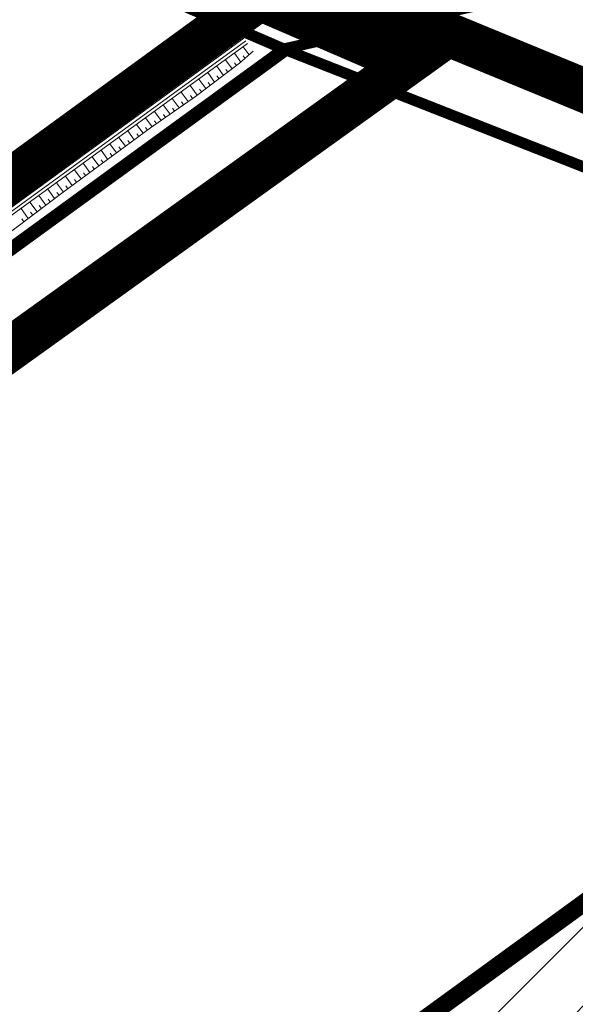
# Model space of a CAD drawing. Units: metres. Extents: x 541707 to 552126, y 6582430 to 6587682.
# Drawn here: x 550150 to 550200, y 6586708 to 6586797 of the extents above; entities that cross this region are included whole.
import ezdxf

# ---------------------------------------------------------------- set-up
doc = ezdxf.new("R2010")
doc.units = ezdxf.units.M
doc.linetypes.add('CENTERX2', pattern=[4, 2.5, -0.5, 0.5, -0.5])
doc.linetypes.add('DASHEDX2', pattern=[1.5, 1, -0.5])
for name, color, linetype, lineweight in [('019035_PP_TL-4$0$TM-civil_koridor', 1, 'Continuous', 9), ('019035_PP_TL-4$0$TM-kraav', 150, 'Continuous', 9), ('019035_PP_TL-4$0$TM-nõlv', 126, 'Continuous', 9), ('18010_TL$0$DP_KR-olemasolev', 36, 'Continuous', 9), ('DP_EH-maap_hoonala_hatch', 160, 'Continuous', 9), ('DP_EH-maap_hoonala_joon', 7, 'CENTERX2', 9), ('DP_KR-olemasolev', 36, 'Continuous', 9), ('DP_KR-planeeritud_naaberplan', 30, 'Continuous', 9), ('XR_xref', 7, 'Continuous', 9)]:
    doc.layers.add(name, color=color, linetype=linetype, lineweight=lineweight)
doc.layers.add('DP_PL-kehtiv_naaberplaneering', color=7, linetype='DASHEDX2', lineweight=9, true_color=0x002db3)
doc.styles.add('019035_PP_TL-4$0$romanc', font='romanc.shx')
doc.linetypes.add('019035_PP_TL-4$0$Pr_kraav', pattern='A,0,-2.7,2,[">",019035_PP_TL-4$0$romanc,S=2,R=0,X=-1.904,Y=-0.858],-4.9,0', length=9.600000000000001)

# ---------------------------------------------------------------- blocks, each defined once
blk = doc.blocks.new('18010_TL')
at = {"layer": '18010_TL$0$DP_KR-olemasolev', "ltscale": 0.5}
blk.add_lwpolyline([(550462.2100037327, 6586681.190000132, 0.6, 0.6, 0), (550517.7600037328, 6586659.150000132, 0.6, 0.6, 0), (550517.2700037329, 6586662.060000131, 0.6, 0.6, 0), (550479.8200037328, 6586892.960000131, 0.6, 0.6, 0), (550418.5400037328, 6586901.050000131, 0.6, 0.6, 0), (550346.5800037327, 6586905.630000131, 0.6, 0.6, 0), (550286.5700037327, 6586904.130000131, 0.6, 0.6, 0), (550262.9500037327, 6586901.510000131, 0.6, 0.6, 0), (550252.8000037328, 6586767.080000132, 0.6, 0.6, 0), (550252.5400037328, 6586763.590000131, 0.6, 0.6, 0), (550198.3500037327, 6586784.890000134, 0.6, 0.6, 0), (550173.7000037327, 6586794.580000134, 0.6, 0.6, 0), (550172.3400037327, 6586793.590000131, 0.6, 0.6, 0), (549952.6000037327, 6586633.550000131, 0.6, 0.6, 0), (550067.4200037328, 6586525.640000134, 0.6, 0.6, 0), (550159.3500037327, 6586464.35000013, 0.6, 0.6, 0), (550455.8000037328, 6586676.610000132, 0.6, 0.6, 0)], format="xyseb", close=True, dxfattribs=at)
blk = doc.blocks.new('019035_PP_TL-4')
at = {"layer": '019035_PP_TL-4$0$TM-civil_koridor', "linetype": 'Continuous', "lineweight": 20}
for p, q in [((550168.9216863617, 6586795.809453037, 39.23110793913526), (550169.0795627935, 6586795.592661947, 39.09701529903962)), ((550169.3756668486, 6586796.035412763, 39.18931112883666), (550169.8521226953, 6586795.38115816, 38.78463247214987)), ((550167.2175459355, 6586794.752119161, 39.30335333784706), (550167.4016466225, 6586794.499317725, 39.14698707813788)), ((550167.6225508109, 6586795.0453307, 39.30315405360848), (550168.2353964526, 6586794.203789799, 38.78263247214976)), ((550168.0275556863, 6586795.338542239, 39.3029547693699), (550168.2111623844, 6586795.086419134, 39.14700808020385)), ((550168.467705875, 6586795.58349331, 39.27290474939588), (550169.043759574, 6586794.792473979, 38.78363247214975)), ((550170.5768602404, 6586794.052918574, 39.23460712205905), (550170.0468434867, 6586794.780721378, 38.78443640962227)), ((550166.0025313079, 6586793.872484544, 39.30395119056365), (550166.61867021, 6586793.026421439, 38.7806324721499)), ((550166.4075361845, 6586794.165696084, 39.30375190632438), (550166.5921308603, 6586793.912216317, 39.14696607607203)), ((550166.8125410599, 6586794.458907622, 39.3035526220858), (550167.4270333312, 6586793.615105619, 38.78163247214983)), ((550169.828998453, 6586793.389064112, 39.28180230864529), (550169.242243693, 6586794.194777812, 38.78344106511381)), ((550170.2029293467, 6586793.720991342, 39.25820471535216), (550170.0354136195, 6586793.951018818, 39.11592492195678)), ((550164.7875166818, 6586792.992849928, 39.30454904327939), (550164.9730993357, 6586792.7380135, 39.14692407194057)), ((550165.1925215571, 6586793.286061467, 39.30434975904081), (550165.8103070888, 6586792.437737258, 38.77963247214998)), ((550165.5975264325, 6586793.579273005, 39.30415047480223), (550165.7826150976, 6586793.325114908, 39.14694507400655)), ((550168.2387763426, 6586792.176980642, 39.30163578611344), (550167.6263167008, 6586793.017991499, 38.7814420538409)), ((550169.0382253728, 6586792.777714566, 39.29514159720969), (550168.4345890203, 6586793.606609554, 38.78244194151288)), ((550169.4379498878, 6586793.078081529, 39.29189450275781), (550169.2581824753, 6586793.324932644, 39.1392087175349)), ((550163.5774856455, 6586792.106371996, 39.30091407350092), (550164.1935808462, 6586791.260368898, 38.77763247215007)), ((550163.9786043512, 6586792.404919904, 39.30401551473904), (550164.1643517679, 6586792.149857229, 39.14625060196236)), ((550164.3825118053, 6586792.699638388, 39.30474832751853), (550165.0019439675, 6586791.849053078, 38.77863247215006)), ((550167.4393273123, 6586791.576246717, 39.30812997501718), (550166.8180443819, 6586792.429373445, 38.78044216616961)), ((550167.8390518274, 6586791.876613679, 39.30488288056531), (550167.6539904417, 6586792.130734317, 39.14770064939741)), ((550168.6385008576, 6586792.477347604, 39.29838869166156), (550168.4560864585, 6586792.727833481, 39.14345468346615)), ((550162.374129527, 6586791.21072827, 39.2916097497725), (550162.5562015182, 6586790.960712577, 39.13696656648576)), ((550162.7752482329, 6586791.509276179, 39.29471119101326), (550163.3852177248, 6586790.671684718, 38.77663247215003)), ((550163.1763669399, 6586791.807824087, 39.29781263226217), (550163.3602766435, 6586791.555284903, 39.14160858422854)), ((550165.8404292519, 6586790.374778868, 39.32111835282468), (550165.2014997442, 6586791.252137337, 38.77844239082724)), ((550166.6398782821, 6586790.975512792, 39.31462416392093), (550166.0097720631, 6586791.840755391, 38.77944227849843)), ((550167.0396027972, 6586791.275879755, 39.31137706946905), (550166.8518944249, 6586791.533635153, 39.15194661532865)), ((550161.1707734087, 6586790.315084544, 39.28230542604676), (550161.7684914821, 6586789.494316357, 38.77463247214997)), ((550161.5718921144, 6586790.613632453, 39.28540686728498), (550161.7521263929, 6586790.366140251, 39.13232454874448)), ((550161.9730108214, 6586790.912180361, 39.2885083085343), (550162.5768546035, 6586790.083000537, 38.77563247215)), ((550165.0248840865, 6586789.79621712, 39.31391322758066), (550164.3932604775, 6586790.663543353, 38.77744254404377)), ((550165.4342903926, 6586790.083247566, 39.3189062413114), (550165.2432163017, 6586790.345624667, 39.15661710790371)), ((550166.240153767, 6586790.67514583, 39.3178712583728), (550166.049798408, 6586790.93653599, 39.15619258125992)), ((550159.9633607928, 6586789.425011077, 39.27644649580567), (550160.141136595, 6586789.18089478, 39.12545228870894)), ((550160.3685359972, 6586789.717988728, 39.27610254356768), (550160.9601283608, 6586788.905632176, 38.77363247214993)), ((550160.7696547031, 6586790.016536636, 39.27920398480793), (550160.9480512686, 6586789.771567926, 39.12768253101054)), ((550163.3872588621, 6586788.648095339, 39.2939411726577), (550162.776795362, 6586789.486365156, 38.7754428670759)), ((550164.2060714742, 6586789.222156229, 39.30392720011918), (550163.5850279197, 6586790.074954255, 38.77644270555979)), ((550164.6154777803, 6586789.509186675, 39.30892021384992), (550164.4275777058, 6586789.767205314, 39.14932693713548)), ((550158.7169102856, 6586788.588543249, 39.30374447132854), (550159.3434021181, 6586787.728263817, 38.77163247214984)), ((550159.1323937888, 6586788.867365859, 39.29464514613761), (550159.3169507558, 6586788.613937872, 39.13789134394128)), ((550159.5478772909, 6586789.146188468, 39.28554582097101), (550160.1517652394, 6586788.316947997, 38.77263247214989)), ((550162.5684462499, 6586788.074034448, 39.28395514519622), (550161.9685628043, 6586788.897776058, 38.77444302859191)), ((550162.977852556, 6586788.361064893, 39.28894815892696), (550162.7963005141, 6586788.610366607, 39.13474659559905)), ((550163.7966651683, 6586788.935125784, 39.29893418638844), (550163.6119391101, 6586789.188785961, 39.14203676636726)), ((550157.4704597789, 6586787.752075423, 39.33104244683749), (550157.6685790761, 6586787.480024059, 39.16276945443117)), ((550157.885943281, 6586788.030898031, 39.32194312167176), (550158.5350389967, 6586787.139579636, 38.77063247214979)), ((550158.3014267832, 6586788.30972064, 39.31284379650112), (550158.4927649155, 6586788.046980966, 39.15033039919572)), ((550160.9403179912, 6586786.91264585, 39.27214051640924), (550160.3519902028, 6586787.720519586, 38.77244321865638)), ((550161.7496336378, 6586787.499973557, 39.27396911773474), (550161.1603302467, 6586788.30918696, 38.77344319010802)), ((550162.159039944, 6586787.787004002, 39.27896213146548), (550161.9806619184, 6586788.031947254, 39.12745642483084)), ((550156.2240092715, 6586786.915607595, 39.35834042236579), (550156.918312754, 6586785.962211275, 38.76863247214968)), ((550156.6394927733, 6586787.194430203, 39.34924109720231), (550156.8443932357, 6586786.913067152, 39.17520850968653)), ((550157.0549762757, 6586787.473252812, 39.34014177203018), (550157.7266758754, 6586786.550895456, 38.76963247214973)), ((550160.1329412999, 6586786.322609514, 39.27197738236749), (550159.5436282138, 6586787.13183623, 38.77144322005714)), ((550160.5366296456, 6586786.617627682, 39.27205894938836), (550160.3599835144, 6586786.86019275, 39.12202423037888)), ((550161.3440063369, 6586787.207664019, 39.27222208343011), (550161.1676557951, 6586787.449823192, 39.12243842378798)), ((550155.0105575554, 6586786.033826835, 39.3576108133871), (550155.2191207104, 6586785.747434286, 39.1804673110159)), ((550155.4115830685, 6586786.332502712, 39.360791407647), (550156.1099496327, 6586785.373527096, 38.76763247214971)), ((550155.8126085822, 6586786.63117859, 39.36397200190983), (550156.0230653656, 6586786.342185768, 39.18522014298178)), ((550158.5181879175, 6586785.142536841, 39.271651114284), (550157.9269042359, 6586785.954469519, 38.76944322285874)), ((550159.3255646088, 6586785.732573178, 39.27181424832575), (550158.735266225, 6586786.543152874, 38.77044322145799)), ((550159.7292529544, 6586786.027591346, 39.27189581534662), (550159.5523112338, 6586786.270562308, 39.12161003696989)), ((550153.807481014, 6586785.137799203, 39.34806903059438), (550154.4932233902, 6586784.196158735, 38.76563247214986)), ((550154.2085065285, 6586785.436475081, 39.35124962486485), (550154.4151760552, 6586785.152682805, 39.17571447905034)), ((550154.609532042, 6586785.735150958, 39.35443021912717), (550155.3015865114, 6586784.784842915, 38.76663247214979)), ((550157.7108112263, 6586784.552500504, 39.27148798024226), (550157.1185422462, 6586785.365786163, 38.7684432242585)), ((550158.1144995718, 6586784.847518673, 39.27156954726313), (550157.9369666727, 6586785.091301423, 39.1207816501519)), ((550158.9218762631, 6586785.437555009, 39.27173268130488), (550158.7446389532, 6586785.680931865, 39.1211958435609)), ((550152.6044044741, 6586784.241771572, 39.33852724781368), (550152.8072867444, 6586783.96317984, 39.16620881511457)), ((550153.0054299876, 6586784.540447449, 39.34170784207436), (550153.684860269, 6586783.607474554, 38.76463247214993)), ((550153.4064555007, 6586784.839123326, 39.34488843633439), (550153.6112313994, 6586784.557931322, 39.17096164707904)), ((550156.1041865996, 6586783.361391816, 39.2780149749662), (550155.5018782966, 6586784.188463166, 38.76644330131937)), ((550156.9071224239, 6586783.957457301, 39.27443406388776), (550156.3102074915, 6586784.77712264, 38.76744325935)), ((550157.308590336, 6586784.255490044, 39.27264360834854), (550157.1303248618, 6586784.500278744, 39.12123349735349)), ((550151.387558876, 6586783.364651188, 39.34068023894238), (550152.0681340264, 6586782.430106194, 38.76263247215002)), ((550151.7993214038, 6586783.648583326, 39.3347413300094), (550152.0012196588, 6586783.371342814, 39.16325867265159)), ((550152.2033789593, 6586783.943095694, 39.33534665354108), (550152.8764971476, 6586783.018790375, 38.76363247215001)), ((550155.3012507753, 6586782.765326332, 39.28159588604464), (550154.6935491028, 6586783.599803694, 38.76544334328987)), ((550155.7027186875, 6586783.063359074, 39.27980543050542), (550155.5212171911, 6586783.312591381, 39.12564679804517)), ((550156.5056545117, 6586783.659424559, 39.27622451942698), (550156.3257710265, 6586783.906435062, 39.12344014769945)), ((550149.7405087625, 6586782.228922641, 39.36443587470411), (550150.4514077837, 6586781.252737833, 38.76063247214996)), ((550150.1522712904, 6586782.512854777, 39.35849696577151), (550150.3632667066, 6586782.223122321, 39.17928761768506)), ((550150.5640338185, 6586782.796786915, 39.3525580568332), (550151.259770905, 6586781.841422014, 38.76163247214999)), ((550150.9757963448, 6586783.08071905, 39.34661914792345), (550151.182243181, 6586782.797232566, 39.17127314519141)), ((550153.6953791268, 6586781.573195362, 39.28875770820153), (550153.0768907131, 6586782.422484746, 38.76344342722868)), ((550154.4983149511, 6586782.169260847, 39.28517679712309), (550153.8852199079, 6586783.01114422, 38.76444338525924)), ((550154.8997828632, 6586782.467293589, 39.28338634158386), (550154.7166633557, 6586782.7187477, 39.12785344839091)), ((550152.8966151075, 6586780.971559145, 39.29581823716782), (550152.2686366409, 6586781.83387998, 38.76244356212977)), ((550153.2955705911, 6586781.272946807, 39.29193221600441), (550153.1087262128, 6586781.529515795, 39.13323559675651)), ((550154.096847039, 6586781.871228104, 39.28696725266231), (550153.9121095203, 6586782.124904018, 39.13006009873664)), ((550151.300793173, 6586779.766008503, 39.31136232182146), (550150.6521592188, 6586780.656692822, 38.7604438699378)), ((550152.0987041403, 6586780.368783824, 39.30359027949464), (550151.4603979295, 6586781.2452864, 38.76144371603343)), ((550152.4976596239, 6586780.670171485, 39.29970425833123), (550152.3077169223, 6586780.930994997, 39.13837607255638)), ((550150.5028822058, 6586779.163233181, 39.31913436414827), (550149.8439205076, 6586780.068099242, 38.75944402384146)), ((550150.9018376893, 6586779.464620842, 39.31524834298486), (550150.7056983415, 6586779.733953399, 39.14865702415625)), ((550151.6997486566, 6586780.067396163, 39.30747630065805), (550151.5067076318, 6586780.332474197, 39.14351654835617)), ((550150.1039267221, 6586778.86184552, 39.32302038531168), (550149.904689051, 6586779.1354326, 39.15379749995612))]:
    blk.add_line(p, q, dxfattribs=at)
at = {"layer": '019035_PP_TL-4$0$TM-kraav', "linetype": '019035_PP_TL-4$0$Pr_kraav', "ltscale": 0.6}
blk.add_lwpolyline([(550170.2614395007, 6586795.308119607), (549948.9730381463, 6586634.156555769)], dxfattribs=at)
for points in [[(549913.7638919485, 6586609.397324737, 38.51117159302686), (549948.7987658693, 6586634.400746624, 38.51117159302686), (549950.4956727171, 6586635.636522943, 38.51251214441689), (550170.0848342467, 6586795.550628544, 38.68574875907996)], [(549914.1124364914, 6586608.90894302, 38.51117159302686), (549949.1473104123, 6586633.912364907, 38.51117159302686), (549950.8488832252, 6586635.15150507, 38.51251214441689), (550170.4380447548, 6586795.06561067, 38.68574875907996)]]:
    blk.add_polyline3d(points, dxfattribs=at)
at = {"layer": '019035_PP_TL-4$0$TM-nõlv', "linetype": 'Continuous', "lineweight": 15}
for points in [[(550083.4192739265, 6586733.396008859, 39.06584464812315), (550087.5221829773, 6586736.255538111, 39.01895481797401), (550095.6159781546, 6586742.128423069, 39.02032203628527), (550099.6483341461, 6586745.084833624, 39.03335657791317), (550103.6677555541, 6586748.059005554, 39.05737713223368), (550107.6169724237, 6586751.129580211, 39.14102604110234), (550111.5853345954, 6586754.173865124, 39.20841385213001), (550115.5960671445, 6586757.159968329, 39.23981430478511), (550119.6398086176, 6586760.10074469, 39.24317856630995), (550123.674524619, 6586763.053914552, 39.25420862909069), (550127.6794561861, 6586766.047983488, 39.29053615666483), (550131.6754167023, 6586769.054371199, 39.33448326259545), (550135.6793756098, 6586772.049775762, 39.37163692038976), (550139.7022992471, 6586775.019138537, 39.3926828495034), (550147.7979743829, 6586780.889441994, 39.39245332165532), (550151.9155996662, 6586783.728763364, 39.33306423225417), (550155.925854804, 6586786.715522137, 39.36487017489687), (550160.0806898281, 6586789.503748229, 39.27387692315548), (550164.0918768884, 6586792.489227314, 39.30489133557015), (550168.1419256465, 6586795.421342704, 39.30289849318208), (550169.6370506269, 6586796.165511322, 39.16524619981811)], [(550084.7604441578, 6586731.554354895, 39.12982811037596), (550088.7962707217, 6586734.505999766, 39.12974130574), (550092.7461684397, 6586737.575639503, 39.05667067677759), (550096.7877980305, 6586740.519315835, 39.06151268368546), (550104.9212317965, 6586746.337770294, 39.11381257434413), (550109.0393175961, 6586749.176459298, 39.18359280394898), (550117.1857759714, 6586754.977028762, 39.24695517071531), (550121.2299650974, 6586757.91719042, 39.25397112353841), (550125.2459448447, 6586760.896088333, 39.23702738859653), (550129.3349267867, 6586763.774741864, 39.28208820297471), (550133.4218874575, 6586766.656170944, 39.32543224696087), (550137.4600381781, 6586769.604624354, 39.32731946926769), (550149.5688986453, 6586778.457662931, 39.3282318199565), (550153.559067584, 6586781.472003457, 39.28936562666654), (550157.5739152072, 6586784.45245597, 39.27146031979436), (550161.6108043175, 6586787.402641784, 39.27227599114554), (550165.7055287426, 6586790.273409913, 39.32221419428227), (550169.7032229498, 6586793.277416972, 39.28973960193245), (550170.9404751478, 6586794.375688613, 39.21166053796232)]]:
    blk.add_polyline3d(points, dxfattribs=at)

msp = doc.modelspace()

# ---------------------------------------------------------------- hatches: boundary and pattern name
at = {"layer": 'DP_EH-maap_hoonala_hatch'}
h = msp.add_hatch(dxfattribs=at)
h.set_pattern_fill('ANSI31', color=256, scale=1.6)
h.set_pattern_definition([(45, (0, 0), (-3.592102448427662, 3.592102448427662), [])])
h.paths.add_polyline_path([(550052.9322237817, 6586609.054724265), (550411.1534522839, 6586870.019040851), (550492.1861485586, 6586758.846556722), (550141.0211953634, 6586503.098950906), (550082.3295820492, 6586542.39590605), (550072.8464639722, 6586551.263541552), (550087.328479452, 6586561.734235569)])

# ---------------------------------------------------------------- linework, layer by layer
at = {"layer": 'DP_EH-maap_hoonala_joon', "ltscale": 12, "const_width": 1.6}
msp.add_lwpolyline([(550052.9322237817, 6586609.054724265), (550411.1534522839, 6586870.019040851), (550492.1861485586, 6586758.846556722), (550141.0211953634, 6586503.098950906), (550082.3295820492, 6586542.39590605), (550072.8464639722, 6586551.263541552), (550087.328479452, 6586561.734235569)], close=True, dxfattribs=at)
at = {"layer": 'DP_KR-olemasolev', "ltscale": 0.5, "const_width": 1}
msp.add_lwpolyline([(550462.2100037327, 6586681.190000132), (550517.7600037328, 6586659.150000132), (550517.2700037329, 6586662.060000131), (550479.8200037328, 6586892.960000131), (550418.5400037328, 6586901.050000131), (550346.5800037327, 6586905.630000131), (550286.5700037327, 6586904.130000131), (550262.9500037327, 6586901.510000131), (550252.8000037328, 6586767.080000132), (550252.5400037328, 6586763.590000131), (550198.3500037327, 6586784.890000134), (550173.7000037327, 6586794.580000134), (550172.3400037327, 6586793.590000131), (549952.6000037327, 6586633.550000131), (550067.4200037328, 6586525.640000134), (550159.3500037327, 6586464.35000013), (550455.8000037328, 6586676.610000132)], close=True, dxfattribs=at)
for points in [[(550023.7400037327, 6586859.320000133), (550057.5900037327, 6586844.710000131), (550173.7000037327, 6586794.580000134), (550198.3500037327, 6586784.890000134), (550252.5400037328, 6586763.590000131), (550252.8000037328, 6586767.080000132), (550262.9500037327, 6586901.510000131), (550185.0000037327, 6586892.890000133), (550198.8400037327, 6586836.440000132), (550133.4300037328, 6586824.430000131), (550123.3900037328, 6586881.390000134), (550023.7400037327, 6586859.320000133)], [(549783.4800037327, 6586540.690000132), (549852.3300037327, 6586563.360000132), (549952.6000037327, 6586633.550000131), (550172.3400037327, 6586793.590000131), (550173.7000037327, 6586794.580000134), (550023.7400037327, 6586859.320000133), (550012.4800037327, 6586864.100000133), (550002.2000037327, 6586866.610000134), (549966.0000037327, 6586858.690000132), (549772.0000037327, 6586720.72000013), (549627.1700037328, 6586616.530000132), (549783.4800037327, 6586540.690000132)], [(550173.7000037327, 6586794.580000134), (550256.2760518735, 6586813.117946098)]]:
    msp.add_lwpolyline(points, dxfattribs=at)
at = {"layer": 'DP_KR-planeeritud_naaberplan', "ltscale": 0.5, "const_width": 1, "flags": 128}
msp.add_lwpolyline([(549783.5700037328, 6586540.660000131), (549852.4200037329, 6586563.330000129), (549952.6600037329, 6586633.520000129), (550172.5800037328, 6586793.460000128), (550173.9700037328, 6586794.480000129), (550023.8300037328, 6586859.290000129), (550012.5700037328, 6586864.07000013), (550002.2900037329, 6586866.580000129), (549966.0900037328, 6586858.660000131), (549772.0900037328, 6586720.690000129), (549627.2600037329, 6586616.500000129), (549783.5700037328, 6586540.660000131)], close=True, dxfattribs=at)
msp.add_lwpolyline([(550031.5387497321, 6586786.909805299), (550130.2841838943, 6586813.337586273), (550173.9700037328, 6586794.480000129), (550077.2168040549, 6586724.105735371), (550031.5387497321, 6586786.909805299)], dxfattribs=at)
at = {"layer": 'DP_PL-kehtiv_naaberplaneering', "ltscale": 12, "const_width": 4}
for points in [[(549945.9040159399, 6586634.618925451), (550174.8605257667, 6586801.594772379), (550248.5200127499, 6586771.23698854), (550260.5277607761, 6586931.627746017), (550290.490228216, 6586934.163505556), (550331.8895288331, 6586935.798980868), (550377.0349597681, 6586934.003815213), (550455.0861263392, 6586927.39465253), (550484.6933982873, 6586923.111737023), (550482.9023820278, 6586909.933488118), (550524.8647633279, 6586651.098729447), (550463.5238029392, 6586675.705096331), (550160.4513960104, 6586458.725381637), (550065.1788439237, 6586522.092663878)], [(549785.8979186856, 6586534.412623327), (549857.8148298676, 6586558.092454501), (550185.0739792734, 6586793.325300743), (550002.4767148054, 6586872.109210479), (549961.4434819727, 6586862.850961012), (549617.4361366439, 6586616.16328071)]]:
    msp.add_lwpolyline(points, close=True, dxfattribs=at)

# ---------------------------------------------------------------- block references
at = {"layer": 'XR_xref', "ltscale": 0.5}
for name in ['18010_TL', '019035_PP_TL-4']:
    msp.add_blockref(name, (0, 0), dxfattribs=at)

doc.saveas('drawing.dxf')
